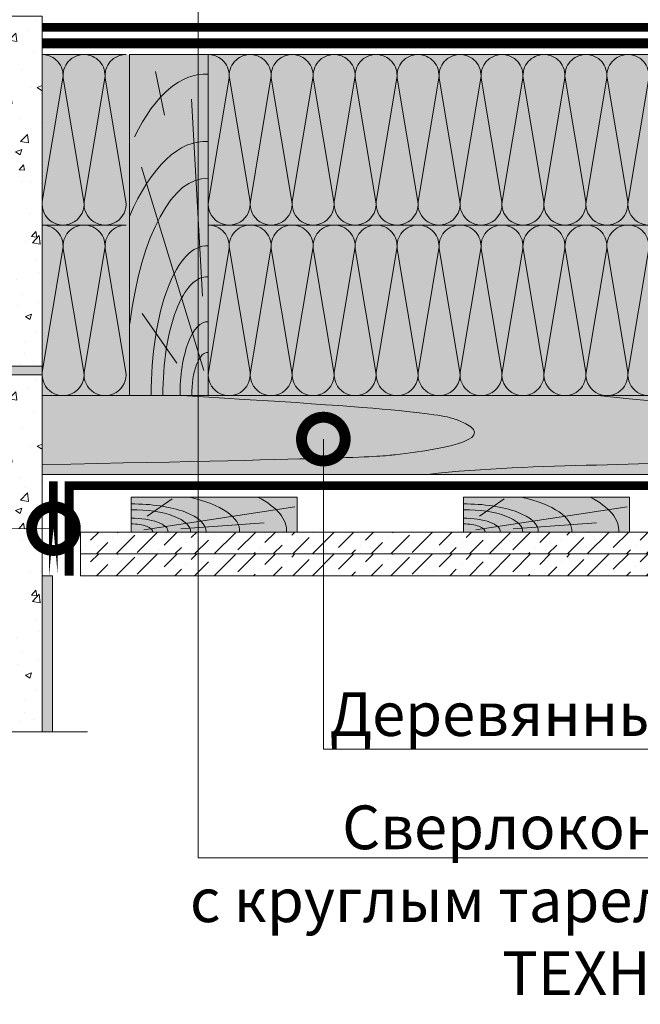
# Model space of a CAD drawing. Units: millimetres. Extents: x 259701 to 349231, y -19226 to 3115.
# Drawn here: x 309476 to 309831, y -2299 to -1736 of the extents above; entities that cross this region are included whole.
import ezdxf
from ezdxf import colors
from ezdxf.entities.mleader import LeaderData, LeaderLine
from ezdxf.math import Vec2, Vec3

# ---------------------------------------------------------------- set-up
doc = ezdxf.new("R2010")
doc.units = ezdxf.units.MM
doc.linetypes.add('пунктирнаяX2', pattern=[12.7, 0, -12.7])
doc.layers.get('0').update_dxf_attribs({"lineweight": 30})
for name, color, linetype, lineweight in [('FP-XX-МАРКИ ПОМЕЩЕНИЙ', 250, 'Continuous', 25), ('TN-БЛОКИ', 251, 'Continuous', 9), ('TN-ГЕРМЕТИК', 20, 'Continuous', 30), ('TN-ГИДРОИЗОЛЯЦИЯ ПВХ', 5, 'Continuous', 15), ('TN-ДЕРЕВО', 54, 'Continuous', 30), ('TN-КОНТРБРУС', 30, 'Continuous', 30), ('Ветровлагозащита', 192, 'Continuous', 25), ('Пароизоляция', 82, 'Continuous', 25), ('Штрих ГКЛ', 252, 'Continuous', 15)]:
    doc.layers.add(name, color=color, linetype=linetype, lineweight=lineweight)
doc.layers.add('TN-АННОТАЦИИ', color=7, linetype='Continuous', lineweight=20, true_color=0x000000)
doc.layers.add('TN-АННОТАЦИИ @ 10', color=7, linetype='Continuous', lineweight=20, true_color=0x000000)
doc.styles.add('TN-Текст', font='isocpeur.ttf')

# ---------------------------------------------------------------- blocks, each defined once
blk = doc.blocks.new('*U209')
at = {"lineweight": 0}
blk.add_wipeout([(-114.4334486856548, 690.9548875494493), (-114.43344868565649, -9.094947017729282e-13), (1667.4236659641351, 5.4569682106375694e-12), (1742.4236659637277, -206.06080645815655), (1892.423665963709, 206.06080645816837), (1967.4236659641347, 5.4569682106375694e-12), (3713.9417318541637, 1.1823431123048067e-11), (3713.941731854745, 690.954887549613), (1967.4236659637288, 690.9548875507226), (1892.4236659637095, 897.0156940077677), (1742.4236659637281, 484.8940810914428), (1667.4236659637284, 690.9548875507226)], dxfattribs=at).dxf.layer = 'FP-XX-МАРКИ ПОМЕЩЕНИЙ'
at = {"linetype": 'Continuous'}
blk.add_lwpolyline([(3834.847331927007, 1.321546680841255e-11), (1967.423665964134, 6.616964630056278e-12), (1967.423665963727, 1.125230133314804e-09), (1892.423665963708, 206.0608064581697), (1742.423665963727, -206.0608064581561), (1667.423665963727, 1.125566632935428e-09), (-200.0000000000002, 2.243330804154755e-13)], dxfattribs=at)
blk = doc.blocks.new('_DotSmall')
at = {"color": 0, "linetype": 'ByBlock', "const_width": 0.5}
blk.add_lwpolyline([(-0.0625, 0, 1), (0.0625, 0, 1)], format="xyb", close=True, dxfattribs=at)
blk = doc.blocks.new('A$C661a3d3a')
at = {"layer": 'TN-ДЕРЕВО', "lineweight": 0, "true_color": 0xfef2d2}
h = blk.add_hatch(color=7, dxfattribs=at)
h.dxf.hatch_style = 1
h.paths.add_polyline_path([(0.08377284498419613, 19.98982728548435), (95.0837728449842, 20.00056343341564), (95.0837728449842, 0.01073614793128286), (0.08377284498419613, 0)])
at = {"layer": 'TN-ДЕРЕВО', "color": 0, "lineweight": 0, "transparency": 33554559}
for p, q in [((9.35565287800273, 9.062640175536217), (23.47582531662192, 19.06493580398819)), ((7.276893926842604, 1.279597738168377), (93.75373577763094, 14.40784282900128)), ((28.51961937156739, 1.841299391940993), (76.20329892658629, 5.246690970634504))]:
    blk.add_line(p, q, dxfattribs=at)
at = {"layer": 'TN-ДЕРЕВО', "color": 0, "lineweight": 0}
blk.add_lwpolyline([(0.08377284498419613, 19.98982728548435), (95.0837728449842, 20.00056343341564), (95.0837728449842, 0.01073614793128286), (0.08377284498419613, 0)], close=True, dxfattribs=at)
at = {"layer": 'TN-ДЕРЕВО', "color": 0, "lineweight": 0, "transparency": 33554559, "extrusion": (0, 0, -1)}
for centre, major_axis, ratio, start_param, end_param in [((0.08377284498419613, 3.856257535517216e-10), (62.08301076128929, 0.6554227911712289), 0.3749999999812992, -1.004092063576795, 0.02814510059998165), ((0.08377284498419613, 3.856257535517216e-10), (88.91995117411832, 0.9387457514513335), 0.3749999999812449, -0.6147228007386891, 0.02814510059505475), ((0.08377284498419613, 3.856257535517216e-10), (42.84462421008928, 0.4523192873855496), 0.3749999999813026, 4.716347909882391, 6.311330407786856), ((0.08377284498419613, 3.856257535517216e-10), (33.97777874575502, 0.3587102221743975), 0.3749999999813002, 4.716347909882431, 6.311330407793384), ((0.08352777955587953, -2.587206836324185e-06), (21.13798610648756, 0.2231579571205838), 0.3749999999813485, -1.570788925221635, 0.02814477432260634)]:
    blk.add_ellipse(centre, major_axis=major_axis, ratio=ratio, start_param=start_param, end_param=end_param, dxfattribs=at)
at = {"layer": 'TN-ДЕРЕВО', "color": 0, "lineweight": 0, "transparency": 33554559, "extrusion": (0, 0, -0.9999999999999998)}
blk.add_ellipse((0.08377284498419613, 3.856257535517216e-10), major_axis=(12.37370920199712, 0.1306317287617138), ratio=0.3749999999814562, start_param=4.716347909882497, end_param=6.311330407846678, dxfattribs=at)
blk = doc.blocks.new('A$Cc9dd0b4e')
at = {"layer": 'TN-ДЕРЕВО', "lineweight": 0, "true_color": 0xfef2d2}
h = blk.add_hatch(color=7, dxfattribs=at)
h.dxf.hatch_style = 1
h.paths.add_polyline_path([(0, 0.07574278246352151), (0, 195.0757427824637), (45, 195.0757427824637), (45, 0.07574278246352151)])
at = {"layer": 'TN-ДЕРЕВО', "color": 0, "lineweight": 0, "transparency": 33554559}
for p, q in [((20.09658787056105, 160.3934649025614), (14.77965281862998, 185.297861143481)), ((41.64678020926658, 56.96780656611736), (35.53903583576903, 169.5082039164549)), ((42.52415139821824, 14.47656285558401), (6.843932875955943, 130.7103836714232)), ((26.98240172571968, 18.72414693993392), (7.141672419500537, 47.07985554928814))]:
    blk.add_line(p, q, dxfattribs=at)
at = {"layer": 'TN-ДЕРЕВО', "color": 0, "lineweight": 0}
blk.add_lwpolyline([(0, 0.07574278246352151), (0, 195.0757427824637), (45, 195.0757427824637), (45, 0.07574278246352151)], close=True, dxfattribs=at)
at = {"layer": 'TN-ДЕРЕВО', "color": 0, "lineweight": 0, "transparency": 33554559, "extrusion": (0, 0, -1)}
for centre, major_axis, ratio, start_param, end_param in [((43.97050579788629, 10.66397558510266), (-0.8256598097338989, 173.2293287911606), 0.3849978675363185, -0.6537111206132256, 0.02814510059505475), ((44.2812175580184, 0.07574278246806898), (-0.5918365142209835, 124.1715303377816), 0.3749999999812991, -1.230144490584719, 0.02814510059998165), ((44.50395505543565, 0.07574278246806898), (-0.4084372316088032, 85.69305015457127), 0.3749999999813026, 4.716347909882391, 6.311330407786856), ((44.60661329881987, 0.09529451793127919), (-0.3239097119721361, 67.95857244361731), 0.3749999999813002, 4.716347909882431, 6.311330407793384)]:
    blk.add_ellipse(centre, major_axis=major_axis, ratio=ratio, start_param=start_param, end_param=end_param, dxfattribs=at)
at = {"layer": 'TN-ДЕРЕВО', "color": 0, "lineweight": 0, "transparency": 33554559, "extrusion": (0, 0, -0.9999999999999999)}
for centre, major_axis, ratio, start_param, end_param in [((43.97050579788629, -32.44406503250161), (-0.847672709530378, 177.8477924871472), 0.3749999999812449, -0.7071044159410427, 0.02814510059505475), ((44.75527455983683, 0.07525262984722758), (-0.2015081398432971, 42.27784785105703), 0.3749999999813485, -1.570788925221635, 0.02814477432260634), ((44.85674011544324, 0.07574278246806898), (-0.1179584049263086, 24.74851636101237), 0.3749999999814562, 4.716347909882497, 6.311330407846678)]:
    blk.add_ellipse(centre, major_axis=major_axis, ratio=ratio, start_param=start_param, end_param=end_param, dxfattribs=at)
blk = doc.blocks.new('*U101')
at = {"color": 0, "lineweight": 0, "ltscale": 100}
for p, q in [((-2.888032616127498e-11, 97.49906573335008), (23.99999999999313, 97.49906573335008)), ((3.980721077867957e-15, 0), (-2.888032616127498e-11, 97.49906573335008)), ((23.99999999986329, 97.49906573335008), (47.9999999998853, 97.49906573335008)), ((47.99999999975546, 97.49906573335008), (71.99999999977747, 97.49906573335008)), ((71.99999999964764, 97.49906573335008), (95.99999999966965, 97.49906573335008)), ((95.99999999953981, 97.49906573335006), (119.9999999995618, 97.49906573335006)), ((119.999999999432, 97.49906573335006), (143.999999999454, 97.49906573335006)), ((143.9999999993242, 97.49906573335006), (167.9999999993462, 97.49906573335006)), ((167.9999999992163, 97.49906573335006), (191.9999999992383, 97.49906573335006)), ((191.9999999991085, 97.49906573335006), (215.9999999991305, 97.49906573335006)), ((215.9999999990007, 97.49906573335006), (239.9999999990227, 97.49906573335006)), ((239.9999999988928, 97.49906573335006), (263.9999999989149, 97.49906573335006)), ((263.999999998785, 97.49906573335006), (287.999999998807, 97.49906573335006)), ((287.9999999986772, 97.49906573335005), (311.9999999986992, 97.49906573335005)), ((311.9999999985694, 97.49906573335005), (335.9999999985914, 97.49906573335005)), ((335.9999999984615, 97.49906573335005), (359.9999999984835, 97.49906573335005)), ((359.9999999983537, 97.49906573335005), (383.9999999983757, 97.49906573335005)), ((383.9999999982459, 97.49906573335005), (407.9999999982679, 97.49906573335005)), ((407.999999998138, 97.49906573335005), (431.99999999816, 97.49906573335005)), ((431.9999999980302, 97.49906573335005), (455.9999999980522, 97.49906573335005)), ((455.9999999979224, 97.49906573335005), (479.9999999979444, 97.49906573335005)), ((479.9999999978145, 97.49906573335004), (503.9999999978365, 97.49906573335004)), ((503.9999999977067, 97.49906573335004), (527.9999999977288, 97.49906573335004)), ((527.9999999975989, 97.49906573335004), (551.999999997621, 97.49906573335004)), ((-2.200937790647481e-11, 0), (24, 0)), ((23.99999999987016, -1.776356839401879e-15), (47.99999999989218, -1.776356839401879e-15)), ((47.99999999976233, -3.552713678803758e-15), (71.99999999978435, -3.552713678803758e-15)), ((71.9999999996545, -5.329070518205638e-15), (95.99999999967652, -5.329070518205638e-15)), ((95.99999999954667, -7.105427357607516e-15), (119.9999999995687, -7.105427357607516e-15)), ((119.9999999994388, -8.881784197009397e-15), (143.9999999994609, -8.881784197009397e-15)), ((143.999999999331, -1.065814103641128e-14), (167.999999999353, -1.065814103641128e-14)), ((167.9999999992232, -1.243449787581316e-14), (191.9999999992452, -1.243449787581316e-14)), ((191.9999999991154, -1.421085471521503e-14), (215.9999999991374, -1.421085471521503e-14)), ((215.9999999990075, -1.598721155461691e-14), (239.9999999990295, -1.598721155461691e-14)), ((239.9999999988997, -1.776356839401879e-14), (263.9999999989217, -1.776356839401879e-14)), ((263.9999999987919, -1.953992523342067e-14), (287.9999999988139, -1.953992523342067e-14)), ((287.9999999986841, -2.131628207282255e-14), (311.9999999987061, -2.131628207282255e-14)), ((311.9999999985762, -2.309263891222443e-14), (335.9999999985982, -2.309263891222443e-14)), ((335.9999999984684, -2.486899575162631e-14), (359.9999999984904, -2.486899575162631e-14)), ((359.9999999983606, -2.664535259102819e-14), (383.9999999983826, -2.664535259102819e-14)), ((383.9999999982527, -2.842170943043007e-14), (407.9999999982747, -2.842170943043007e-14)), ((407.9999999981449, -3.019806626983195e-14), (431.9999999981669, -3.019806626983195e-14)), ((431.9999999980371, -3.197442310923383e-14), (455.9999999980591, -3.197442310923383e-14)), ((455.9999999979293, -3.375077994863571e-14), (479.9999999979512, -3.375077994863571e-14)), ((479.9999999978214, -3.552713678803759e-14), (503.9999999978434, -3.552713678803759e-14)), ((503.9999999977136, -3.730349362743946e-14), (527.9999999977356, -3.730349362743946e-14)), ((527.9999999976058, -3.907985046684134e-14), (551.9999999976278, -3.907985046684134e-14))]:
    blk.add_line(p, q, dxfattribs=at)
at = {"color": 0, "lineweight": 0, "ltscale": 100, "transparency": 33554559}
for points in [[(-2.200937790647481e-11, 0, 0.4517184411417457), (11.9043687521144, 13.51195390599478), (0.09563124789115161, 83.98711182730955, -1.135041612653805), (23.9043687521144, 83.98711182734593), (12.09563124789115, 13.51195390603844, 0.4517184411390402), (23.99999999987016, -1.77635683940025e-15, 0.4517184411390404)], [(23.99999999987016, -1.776356839401879e-15, 0.4517184411417457), (35.90436875200657, 13.51195390599478), (24.09563124778332, 83.98711182730955, -1.135041612653805), (47.90436875200657, 83.98711182734593), (36.09563124778332, 13.51195390603843, 0.4517184411390402), (47.99999999976234, -3.552713678802129e-15, 0.4517184411390404)], [(47.99999999976233, -3.552713678803758e-15, 0.4517184411417457), (59.90436875189874, 13.51195390599478), (48.09563124767549, 83.98711182730955, -1.135041612653805), (71.90436875189874, 83.98711182734593), (60.0956312476755, 13.51195390603843, 0.4517184411390402), (71.9999999996545, -5.329070518204009e-15, 0.4517184411390404)], [(71.9999999996545, -5.329070518205638e-15, 0.4517184411417457), (83.90436875179091, 13.51195390599478), (72.09563124756767, 83.98711182730955, -1.135041612653805), (95.90436875179091, 83.98711182734593), (84.09563124756767, 13.51195390603843, 0.4517184411390402), (95.99999999954667, -7.10542735760589e-15, 0.4517184411390404)], [(95.99999999954667, -7.105427357607516e-15, 0.4517184411417457), (107.9043687516831, 13.51195390599478), (96.09563124745983, 83.98711182730953, -1.135041612653805), (119.9043687516831, 83.98711182734591), (108.0956312474598, 13.51195390603843, 0.4517184411390402), (119.9999999994388, -8.881784197007767e-15, 0.4517184411390404)], [(119.9999999994388, -8.881784197009397e-15, 0.4517184411417457), (131.9043687515752, 13.51195390599477), (120.095631247352, 83.98711182730953, -1.135041612653805), (143.9043687515752, 83.98711182734591), (132.095631247352, 13.51195390603843, 0.4517184411390402), (143.999999999331, -1.065814103640965e-14, 0.4517184411390404)], [(143.999999999331, -1.065814103641128e-14, 0.4517184411417457), (155.9043687514674, 13.51195390599477), (144.0956312472442, 83.98711182730953, -1.135041612653805), (167.9043687514674, 83.98711182734591), (156.0956312472442, 13.51195390603842, 0.4517184411390402), (167.9999999992232, -1.243449787581153e-14, 0.4517184411390404)], [(167.9999999992232, -1.243449787581316e-14, 0.4517184411417457), (179.9043687513596, 13.51195390599477), (168.0956312471364, 83.98711182730953, -1.135041612653805), (191.9043687513596, 83.98711182734591), (180.0956312471364, 13.51195390603842, 0.4517184411390402), (191.9999999991154, -1.421085471521341e-14, 0.4517184411390404)], [(191.9999999991154, -1.421085471521503e-14, 0.4517184411417457), (203.9043687512518, 13.51195390599477), (192.0956312470285, 83.98711182730953, -1.135041612653805), (215.9043687512518, 83.98711182734591), (204.0956312470285, 13.51195390603842, 0.4517184411390402), (215.9999999990075, -1.598721155461528e-14, 0.4517184411390404)], [(215.9999999990075, -1.598721155461691e-14, 0.4517184411417457), (227.9043687511439, 13.51195390599477), (216.0956312469207, 83.98711182730953, -1.135041612653805), (239.9043687511439, 83.98711182734591), (228.0956312469207, 13.51195390603842, 0.4517184411390402), (239.9999999988997, -1.776356839401716e-14, 0.4517184411390404)], [(239.9999999988997, -1.776356839401879e-14, 0.4517184411417457), (251.9043687510361, 13.51195390599477), (240.0956312468129, 83.98711182730953, -1.135041612653805), (263.9043687510361, 83.98711182734591), (252.0956312468129, 13.51195390603842, 0.4517184411390402), (263.9999999987918, -1.953992523341904e-14, 0.4517184411390404)], [(263.9999999987919, -1.953992523342067e-14, 0.4517184411417457), (275.9043687509283, 13.51195390599476), (264.0956312467051, 83.98711182730953, -1.135041612653805), (287.9043687509283, 83.98711182734591), (276.0956312467051, 13.51195390603842, 0.4517184411390402), (287.9999999986841, -2.131628207282092e-14, 0.4517184411390404)], [(287.9999999986841, -2.131628207282255e-14, 0.4517184411417457), (299.9043687508205, 13.51195390599476), (288.0956312465972, 83.98711182730952, -1.135041612653805), (311.9043687508205, 83.9871118273459), (300.0956312465972, 13.51195390603841, 0.4517184411390402), (311.9999999985762, -2.30926389122228e-14, 0.4517184411390404)], [(311.9999999985762, -2.309263891222443e-14, 0.4517184411417457), (323.9043687507126, 13.51195390599476), (312.0956312464894, 83.98711182730952, -1.135041612653805), (335.9043687507126, 83.9871118273459), (324.0956312464894, 13.51195390603841, 0.4517184411390402), (335.9999999984684, -2.486899575162468e-14, 0.4517184411390404)], [(335.9999999984684, -2.486899575162631e-14, 0.4517184411417457), (347.9043687506048, 13.51195390599476), (336.0956312463816, 83.98711182730952, -1.135041612653805), (359.9043687506048, 83.9871118273459), (348.0956312463816, 13.51195390603841, 0.4517184411390402), (359.9999999983606, -2.664535259102656e-14, 0.4517184411390404)], [(359.9999999983606, -2.664535259102819e-14, 0.4517184411417457), (371.904368750497, 13.51195390599476), (360.0956312462737, 83.98711182730952, -1.135041612653805), (383.904368750497, 83.9871118273459), (372.0956312462737, 13.51195390603841, 0.4517184411390402), (383.9999999982527, -2.842170943042844e-14, 0.4517184411390404)], [(383.9999999982527, -2.842170943043007e-14, 0.4517184411417457), (395.9043687503892, 13.51195390599475), (384.0956312461659, 83.98711182730952, -1.135041612653805), (407.9043687503892, 83.9871118273459), (396.0956312461659, 13.51195390603841, 0.4517184411390402), (407.9999999981449, -3.019806626983032e-14, 0.4517184411390404)], [(407.9999999981449, -3.019806626983195e-14, 0.4517184411417457), (419.9043687502813, 13.51195390599475), (408.0956312460581, 83.98711182730952, -1.135041612653805), (431.9043687502813, 83.9871118273459), (420.0956312460581, 13.51195390603841, 0.4517184411390402), (431.9999999980371, -3.19744231092322e-14, 0.4517184411390404)], [(431.9999999980371, -3.197442310923383e-14, 0.4517184411417457), (443.9043687501735, 13.51195390599475), (432.0956312459502, 83.98711182730952, -1.135041612653805), (455.9043687501735, 83.9871118273459), (444.0956312459502, 13.5119539060384, 0.4517184411390402), (455.9999999979293, -3.375077994863408e-14, 0.4517184411390404)], [(455.9999999979293, -3.375077994863571e-14, 0.4517184411417457), (467.9043687500657, 13.51195390599475), (456.0956312458424, 83.98711182730952, -1.135041612653805), (479.9043687500657, 83.9871118273459), (468.0956312458424, 13.5119539060384, 0.4517184411390402), (479.9999999978214, -3.552713678803596e-14, 0.4517184411390404)], [(479.9999999978214, -3.552713678803759e-14, 0.4517184411417457), (491.9043687499578, 13.51195390599475), (480.0956312457346, 83.9871118273095, -1.135041612653805), (503.9043687499578, 83.98711182734588), (492.0956312457346, 13.5119539060384, 0.4517184411390402), (503.9999999977136, -3.730349362743784e-14, 0.4517184411390404)], [(503.9999999977136, -3.730349362743946e-14, 0.4517184411417457), (515.9043687498499, 13.51195390599475), (504.0956312456267, 83.9871118273095, -1.135041612653805), (527.9043687498499, 83.98711182734588), (516.0956312456267, 13.5119539060384, 0.4517184411390402), (527.9999999976058, -3.907985046683972e-14, 0.4517184411390404)], [(527.9999999976058, -3.907985046684134e-14, 0.4517184411417457), (539.9043687497422, 13.51195390599474), (528.0956312455189, 83.9871118273095, -1.135041612653805), (551.9043687497422, 83.98711182734588), (540.0956312455189, 13.5119539060384, 0.4517184411390402), (551.999999997498, -4.085620730624159e-14, 0.4517184411390404)]]:
    blk.add_lwpolyline(points, format="xyb", dxfattribs=at)
blk = doc.blocks.new('*U104')
at = {"color": 0, "lineweight": 0, "ltscale": 100}
for p, q in [((-2.888032616127498e-11, 97.49906573335008), (23.99999999999313, 97.49906573335008)), ((3.980721077867957e-15, 0), (-2.888032616127498e-11, 97.49906573335008)), ((23.99999999986329, 97.49906573335008), (47.9999999998853, 97.49906573335008)), ((-2.200937790647481e-11, 0), (24, 0)), ((23.99999999987016, -1.776356839401879e-15), (47.99999999989218, -1.776356839401879e-15))]:
    blk.add_line(p, q, dxfattribs=at)
at = {"color": 0, "lineweight": 0, "ltscale": 100, "transparency": 33554559}
for points in [[(-2.200937790647481e-11, 0, 0.4517184411417457), (11.9043687521144, 13.51195390599478), (0.09563124789115161, 83.98711182730955, -1.135041612653805), (23.9043687521144, 83.98711182734593), (12.09563124789115, 13.51195390603844, 0.4517184411390402), (23.99999999987016, -1.77635683940025e-15, 0.4517184411390404)], [(23.99999999987016, -1.776356839401879e-15, 0.4517184411417457), (35.90436875200657, 13.51195390599478), (24.09563124778332, 83.98711182730955, -1.135041612653805), (47.90436875200657, 83.98711182734593), (36.09563124778332, 13.51195390603843, 0.4517184411390402), (47.99999999976234, -3.55271367880213e-15, 0.4517184411390404)]]:
    blk.add_lwpolyline(points, format="xyb", dxfattribs=at)

msp = doc.modelspace()

# ---------------------------------------------------------------- hatches: boundary and pattern name
at = {"lineweight": 9, "true_color": 0x636466}
h = msp.add_hatch(dxfattribs=at)
h.set_pattern_fill('AR-CONC', color=251, scale=0.2)
h.set_pattern_definition([(49.99999999999999, (303951.2248165912, -3744.849978780334), (36.4369337992008, -3.187817107780617), [3.81, -41.91]), (355, (303951.2248165912, -3744.849978780334), (-7.048684284993868, 38.21136904780703), [3.048, -33.528116834]), (100.4514447, (303954.2612179912, -3745.115629480333), (29.38824941807066, 35.02355038243902), [3.23800176, -35.61804891999999]), (46.18420000000002, (303951.2248165912, -3734.689978780334), (54.21580817842599, -8.40846558654543), [5.71499999999999, -62.86499999999992]), (96.63555760999992, (303955.7427965912, -3735.390678780335), (47.48082681030061, 49.48522491954431), [4.857004628, -53.427121632]), (351.1841511700001, (303951.2248165912, -3734.689978780334), (47.48082681299541, 49.48522491710654), [4.571993414, -50.291946384]), (21, (303956.3048165912, -3737.229978780335), (30.3228782538265, -20.45303963741752), [3.81, -41.91]), (326.0000000000001, (303956.3048165912, -3737.229978780335), (12.36040566952942, 36.83759322446385), [3.048, -33.528]), (71.45144499999999, (303958.8317231112, -3738.934398760335), (42.68328385574323, 16.38455377718105), [3.23800176, -35.61798752]), (37.50000000000001, (303951.2248165912, -3744.849978780334), (0.6177206501183634, 16.91100777463062), [0, -33.1216, 0, -34.036, 0, -33.655]), (7.499999999999999, (303951.2248165912, -3744.849978780334), (13.36393250206115, 20.0361149636239), [0, -19.4056, 0, -32.3596, 0, -12.827]), (327.5, (303939.8964165912, -3744.849978780334), (27.11811903337428, -1.145748798534689), [0, -12.7, 0, -39.624, 0, -52.578]), (317.5, (303934.8164165912, -3744.849978780334), (29.62583627720361, 5.085298206666606), [0, -16.51, 0, -26.3144, 0, -37.338])])
h.paths.add_polyline_path([(309288.8249421314, -1734.360275335351), (309488.8249421312, -1734.360275335415), (309488.8249421312, -1934.360275335418), (309288.8249421314, -1934.360275335353)])
at = {"lineweight": 9, "transparency": 33554559}
h = msp.add_hatch(color=45, dxfattribs=at)
h.dxf.hatch_style = 1
h.paths.add_polyline_path([(309488.8249421311, -1853.714092602512), (309488.8249421311, -1756.215026869162), (309538.8249421312, -1756.215026869163), (309538.8249421312, -1853.714092602512)])
h = msp.add_hatch(color=45, dxfattribs=at)
h.dxf.hatch_style = 1
h.paths.add_polyline_path([(309583.8249421311, -1853.714092602512), (309583.8249421311, -1756.215026869162), (310138.7613862563, -1756.215026869163), (310138.7613862563, -1853.714092602512)])
h = msp.add_hatch(color=45, dxfattribs=at)
h.dxf.hatch_style = 1
h.paths.add_polyline_path([(309488.8249421311, -1951.213158335862), (309488.8249421311, -1853.714092602512), (309538.8249421312, -1853.714092602513), (309538.8249421312, -1951.213158335862)])
h = msp.add_hatch(color=45, dxfattribs=at)
h.dxf.hatch_style = 1
h.paths.add_polyline_path([(309583.8249421311, -1951.214092602512), (309583.8249421311, -1853.715026869162), (310138.7613862563, -1853.715026869163), (310138.7613862563, -1951.214092602512)])
at = {"lineweight": 9, "true_color": 0x636466}
h = msp.add_hatch(dxfattribs=at)
h.set_pattern_fill('AR-CONC', color=251, scale=0.2)
h.set_pattern_definition([(49.99999999999999, (303951.2248165911, -3949.849978780272), (36.4369337992008, -3.187817107780617), [3.81, -41.91]), (355, (303951.2248165911, -3949.849978780272), (-7.048684284993868, 38.21136904780703), [3.048, -33.528116834]), (100.4514447, (303954.2612179911, -3950.115629480271), (29.38824941807066, 35.02355038243902), [3.23800176, -35.61804891999999]), (46.18420000000002, (303951.2248165911, -3939.689978780272), (54.21580817842599, -8.40846558654543), [5.71499999999999, -62.86499999999992]), (96.63555760999992, (303955.7427965911, -3940.390678780273), (47.48082681030061, 49.48522491954431), [4.857004628, -53.427121632]), (351.1841511700001, (303951.2248165911, -3939.689978780272), (47.48082681299541, 49.48522491710654), [4.571993414, -50.291946384]), (21, (303956.3048165911, -3942.229978780273), (30.3228782538265, -20.45303963741752), [3.81, -41.91]), (326.0000000000001, (303956.3048165911, -3942.229978780273), (12.36040566952942, 36.83759322446385), [3.048, -33.528]), (71.45144499999999, (303958.8317231112, -3943.934398760273), (42.68328385574323, 16.38455377718105), [3.23800176, -35.61798752]), (37.50000000000001, (303951.2248165911, -3949.849978780272), (0.6177206501183634, 16.91100777463062), [0, -33.1216, 0, -34.036, 0, -33.655]), (7.499999999999999, (303951.2248165911, -3949.849978780272), (13.36393250206115, 20.0361149636239), [0, -19.4056, 0, -32.3596, 0, -12.827]), (327.5, (303939.8964165911, -3949.849978780272), (27.11811903337428, -1.145748798534689), [0, -12.7, 0, -39.624, 0, -52.578]), (317.5, (303934.8164165911, -3949.849978780272), (29.62583627720361, 5.085298206666606), [0, -16.51, 0, -26.3144, 0, -37.338])])
h.paths.add_polyline_path([(309288.8249421312, -1939.360275335289), (309488.8249421312, -1939.360275335353), (309488.8249421312, -2164.00497287994), (309288.8249421312, -2164.004972879875)])
at = {"layer": 'TN-БЛОКИ', "lineweight": 0, "true_color": 0x636466}
h = msp.add_hatch(color=251, dxfattribs=at)
h.dxf.hatch_style = 1
h.paths.add_polyline_path([(309288.8249421314, -1939.360275335255), (309488.8249421312, -1939.360275335321), (309488.8249421312, -1934.360275335321), (309288.8249421314, -1934.360275335255)])
h = msp.add_hatch(color=251, dxfattribs=at)
h.dxf.hatch_style = 1
h.paths.add_polyline_path([(309494.8249421312, -2152.398892234092), (309494.8249421312, -2054.209258562778), (309488.8249421312, -2054.209258562778), (309488.8249421312, -2152.398892234092)])
at = {"layer": 'TN-ДЕРЕВО', "lineweight": 0, "true_color": 0xfeeab9}
h = msp.add_hatch(color=254, dxfattribs=at)
h.dxf.hatch_style = 1
edge = h.paths.add_edge_path()
edge.add_line((309488.8249421312, -1951.214092602519), (309488.8249421312, -1996.215961135815))
edge.add_line((309488.8249421312, -1996.215961135815), (310012.3612246175, -1996.215026869164))
edge.add_arc((310040.6385419568, -1986.195379964292), 30.00000000006201, 135.0000000001762, 199.5110244911835, ccw=False)
edge.add_line((310019.4253385211, -1964.982176528717), (310028.8461145949, -1955.561400454922))
edge.add_arc((310013.6541016268, -1937.853208487625), 23.33189492463694, 310.626582250149, 325.0651501531751)
edge.add_line((310032.7816758704, -1951.214092602399), (309488.8249421312, -1951.214092602519))
at = {"layer": 'Штрих ГКЛ', "ltscale": 100, "transparency": 33554636}
h = msp.add_hatch(dxfattribs=at)
h.set_pattern_fill('ANSI36', color=256, scale=2.5, angle=359.9999999999995, style=0)
h.set_pattern_definition([(44.99999999999952, (43685.57046390872, -4485.137516267087), (4.209495056751308, 15.43481520808757), [19.84375, -3.96875, 0, -3.96875])])
h.paths.add_polyline_path([(309510.8249421312, -2029.209258562782), (310549.4884969703, -2029.209258562781), (310549.4884969703, -2041.709258562779), (309510.8249421312, -2041.70925856278)])
h = msp.add_hatch(dxfattribs=at)
h.set_pattern_fill('ANSI36', color=256, scale=2.5, angle=359.9999999999995, style=0)
h.set_pattern_definition([(44.99999999999952, (43685.57046390872, -4497.637516267085), (4.209495056751308, 15.43481520808757), [19.84375, -3.96875, 0, -3.96875])])
h.paths.add_polyline_path([(309510.8249421312, -2041.70925856278), (310549.4884969703, -2041.709258562779), (310549.4884969703, -2054.209258562777), (309510.8249421312, -2054.209258562778)])

# ---------------------------------------------------------------- linework, layer by layer
at = {"layer": 'TN-БЛОКИ'}
for points in [[(309288.8249421312, -1734.360275335383), (309488.8249421312, -1734.360275335383), (309488.8249421312, -1934.360275335386), (309288.8249421312, -1934.360275335387)], [(309288.8249421312, -1939.360275335322), (309488.8249421312, -1939.360275335321), (309488.8249421312, -2164.004972879908), (309288.8249421312, -2164.004972879909)]]:
    msp.add_lwpolyline(points, close=True, dxfattribs=at)
at = {"layer": 'TN-БЛОКИ', "lineweight": 0}
for points in [[(309288.8249421314, -1939.360275335255), (309488.8249421312, -1939.360275335321), (309488.8249421312, -1934.360275335321), (309288.8249421314, -1934.360275335255)], [(309494.8249421312, -2152.398892234092), (309494.8249421312, -2054.209258562778), (309488.8249421312, -2054.209258562778), (309488.8249421312, -2152.398892234092)]]:
    msp.add_lwpolyline(points, close=True, dxfattribs=at)
at = {"layer": 'TN-ГЕРМЕТИК', "ltscale": 5, "const_width": 5}
msp.add_lwpolyline([(309495.3249421312, -2054.209258562778), (309495.3249421312, -2000.21406320331), (309495.3249421312, -2054.209258562778)], dxfattribs=at)
at = {"layer": 'TN-ДЕРЕВО', "color": 0, "lineweight": 0}
msp.add_lwpolyline([(309488.8249421312, -1996.215961135815), (310012.3612246175, -1996.215026869164, -0.2891600363883339), (310019.4253385211, -1964.982176528717), (310028.8461145948, -1955.561400454925, 0.06308361929439396), (310032.7816758703, -1951.214092602513), (309488.8249421312, -1951.214092602519)], format="xyb", close=True, dxfattribs=at)
for points in [[(309510.8249421312, -2029.209258562782), (310549.4884969703, -2029.209258562781), (310549.4884969703, -2041.709258562779), (309510.8249421312, -2041.70925856278)], [(309510.8249421312, -2041.70925856278), (310549.4884969703, -2041.709258562779), (310549.4884969703, -2054.209258562777), (309510.8249421312, -2054.209258562778)]]:
    msp.add_lwpolyline(points, close=True, dxfattribs=at)
at = {"layer": 'TN-ДЕРЕВО', "color": 250, "lineweight": 0, "transparency": 33554559}
for points, knots in [([(309488.8249421312, -1990.650728090869), (309669.5170172562, -1987.082763574668), (309711.311740053, -1983.596019383255), (309760.7005158961, -1973.493565159303), (309707.5721495448, -1959.167099204377), (309568.4922655901, -1951.214092602518)], [534.5228109156321, 534.5228109156321, 534.5228109156321, 534.5228109156321, 570.9799697471991, 677.1372275009568, 709.1017494728503, 709.1017494728503, 709.1017494728503, 709.1017494728503]), ([(309709.2421111141, -1996.218370193933), (309773.6543859172, -1989.061848168681), (309871.2066704191, -1994.463865210533), (309973.5631796444, -1973.526882438221), (309908.6597120441, -1961.168136539604), (309806.3494632067, -1951.214092602513)], [357.9611850994958, 357.9611850994958, 357.9611850994958, 357.9611850994958, 570.9799697471991, 677.1372275009568, 719.7699246347786, 719.7699246347786, 719.7699246347786, 719.7699246347786])]:
    msp.add_open_spline(points, degree=3, knots=knots, dxfattribs=at)
at = {"layer": 'TN-КОНТРБРУС', "linetype": 'пунктирнаяX2', "transparency": 33554534}
msp.add_line((309488.8249421312, -1740.724431730141), (310549.4884969704, -1740.724431730145), dxfattribs=at)
at = {"layer": 'TN-КОНТРБРУС', "ltscale": 10, "transparency": 33554534, "const_width": 5}
msp.add_lwpolyline([(309488.8249421312, -1740.724431730141), (310549.4884969704, -1740.72443173014)], dxfattribs=at)
at = {"layer": 'Ветровлагозащита', "linetype": 'Continuous'}
for p, q in [((309488.8249421312, -1747.219729299651), (310549.4884969703, -1747.219729299656)), ((309488.8249421312, -1747.219729299651), (310549.4884969704, -1747.219729299656)), ((309488.8249421312, -1752.219729299651), (310549.4884969704, -1752.219729299656)), ((309488.8249421312, -1752.219729299651), (310549.4884969704, -1752.219729299656))]:
    msp.add_line(p, q, dxfattribs=at)
at = {"layer": 'Ветровлагозащита', "linetype": 'пунктирнаяX2'}
msp.add_line((309488.8249421312, -1749.719729299651), (310549.4884969704, -1749.719729299656), dxfattribs=at)
msp.add_line((309488.8249421312, -1749.719729299651), (310549.4884969704, -1749.719729299656), dxfattribs=at)
at = {"layer": 'Ветровлагозащита', "ltscale": 10, "const_width": 5}
msp.add_lwpolyline([(309488.8249421312, -1749.719729299651), (310549.4884969704, -1749.71972929965)], dxfattribs=at)
at = {"layer": 'Пароизоляция', "ltscale": 5, "const_width": 5}
msp.add_lwpolyline([(309504.3249421312, -2054.209258562778), (309504.3249421312, -2002.71406320331), (310564.9884969703, -2002.714063203316)], dxfattribs=at)

# ---------------------------------------------------------------- block references
at = {"xscale": -1, "rotation": 180}
for name, p in [('*U104', (309488.8249421312, -1756.215026869162)), ('*U101', (309583.8249421312, -1756.215026869162)), ('*U104', (309488.8249421312, -1853.714092602512)), ('*U101', (309583.8249421312, -1853.715026869162))]:
    msp.add_blockref(name, p, dxfattribs=at)
at = {"layer": 'TN-ГИДРОИЗОЛЯЦИЯ ПВХ', "color": 0}
for p in [(309539.6554795729, -2029.202937774978), (309729.6554795729, -2029.202937774978)]:
    msp.add_blockref('A$C661a3d3a', p, dxfattribs=at)
at = {"layer": 'TN-ДЕРЕВО', "color": 0}
msp.add_blockref('A$Cc9dd0b4e', (309538.8249421312, -1951.290769651625), dxfattribs=at)

# ---------------------------------------------------------------- leaders
at = {"layer": 'TN-АННОТАЦИИ @ 10'}
ml = msp.add_multileader_mtext('Standard', dxfattribs=at)
ml.set_content('\\A1;{\\C0;Сверлоконечный саморез\\Pс круглым тарельчатым держателем \\PТЕХНОНИКОЛЬ}', color=256, style='TN-Текст')
ml.set_leader_properties(color=256, linetype='ByLayer', lineweight=-1)
ml.set_arrow_properties(name='DOTSMALL')
ml.build(insert=Vec2(0, 0))
ml.multileader.update_dxf_attribs({"text_left_attachment_type": 6, "text_right_attachment_type": 6, "dogleg_length": 100, "arrow_head_size": 50, "scale": 10})
ctx = ml.context
ctx.base_point, ctx.scale, ctx.char_height, ctx.arrow_head_size, ctx.landing_gap_size, ctx.plane_origin = Vec3(309586.2294479863, -2215.50951187966), 10, 25, 50, 0, Vec3(307517.0068995652, -1332.249217989189)
ctx.left_attachment, ctx.right_attachment, ctx.text_align_type = 6, 6, 1
notes = []
notes.append((ctx, [(1, (1, 1, 0), (309578.0501288919, -2215.50951187966), (1, 0), 8.179319094457314, [(1, [(309578.0501288915, -1534.032034844545)], 0, [])])]))
ctx.mtext.insert, ctx.mtext.alignment, ctx.mtext.line_spacing_style, ctx.mtext.flow_direction = Vec3(309878.7294479863, -2185.50951187966), 2, 2, 5
ml = msp.add_multileader_mtext('Standard', dxfattribs=at)
ml.set_content('\\A1;Деревянный брусок 45х45 мм', color=256, style='TN-Текст')
ml.set_leader_properties(color=256, linetype='ByLayer', lineweight=-1)
ml.set_arrow_properties(name='DOTSMALL')
ml.build(insert=Vec2(0, 0))
ml.multileader.update_dxf_attribs({"text_left_attachment_type": 6, "text_right_attachment_type": 6, "dogleg_length": 100, "arrow_head_size": 50, "scale": 10})
ctx = ml.context
ctx.base_point, ctx.scale, ctx.char_height, ctx.arrow_head_size, ctx.landing_gap_size, ctx.plane_origin = Vec3(309670.896660973, -2153.277181346077), 10, 25, 50, 0, Vec3(307547.1382927888, -2357.636115268046)
ctx.left_attachment, ctx.right_attachment, ctx.text_align_type = 6, 6, 1
notes.append((ctx, [(1, (1, 1, 0), (309649.6688616179, -2153.277181346077), (1, 0), 21.22779935513796, [(1, [(309649.668861618, -1976.054698639535)], 0, [])])]))
ctx.mtext.insert, ctx.mtext.alignment, ctx.mtext.line_spacing_style, ctx.mtext.flow_direction = Vec3(309899.646660973, -2120.777181346077), 2, 2, 5
ml = msp.add_multileader_mtext('Standard', dxfattribs=at)
ml.set_content('\\A1;11', color=256, style='TN-Текст')
ml.set_leader_properties(color=256, linetype='ByLayer', lineweight=-1)
ml.set_arrow_properties(name='DOTSMALL')
ml.build(insert=Vec2(0, 0))
ml.multileader.update_dxf_attribs({"text_left_attachment_type": 6, "text_right_attachment_type": 6, "dogleg_length": 100, "arrow_head_size": 50, "scale": 10})
ctx = ml.context
ctx.base_point, ctx.scale, ctx.char_height, ctx.arrow_head_size, ctx.landing_gap_size, ctx.plane_origin = Vec3(309034.3954769495, -2028.109946845318), 10, 25, 50, 0, Vec3(310936.2172628556, -678.4721848797708)
ctx.left_attachment, ctx.right_attachment, ctx.text_align_type = 6, 6, 1
notes.append((ctx, [(1, (1, 1, 0), (309080.073951472, -2028.109946845318), (-1, 0), 25.67847452257236, [(0, [(309495.3249421313, -2027.211660883044)], 0, [])])]))
ctx.mtext.insert, ctx.mtext.width, ctx.mtext.alignment, ctx.mtext.line_spacing_style, ctx.mtext.flow_direction = Vec3(309044.3954769495, -1998.109946845318), 131.9415067612426, 2, 2, 5
for ctx, leaders in notes:
    for number, flags, end, landing, length, lines in leaders:
        leader = LeaderData()
        leader.index, (leader.has_last_leader_line, leader.has_dogleg_vector, leader.attachment_direction) = number, flags
        leader.last_leader_point, leader.dogleg_vector, leader.dogleg_length = Vec3(end), Vec3(landing), length
        for number, points, colour, breaks in lines:
            line = LeaderLine()
            line.index, line.vertices, line.color, line.breaks = number, Vec3.list(points), colors.encode_raw_color(colour), breaks
            leader.lines.append(line)
        ctx.leaders.append(leader)

# ---------------------------------------------------------------- next in the draw order: block references
at = {"layer": 'TN-АННОТАЦИИ', "xscale": -0.1, "yscale": 0.1, "zscale": 0.1, "rotation": 180}
msp.add_blockref('*U209', (309131.3402089385, -2143.398892234109), dxfattribs=at)

# ---------------------------------------------------------------- next in the draw order: leaders
at = {"layer": 'TN-АННОТАЦИИ @ 10'}
ml = msp.add_multileader_mtext('Standard', dxfattribs=at)
ml.set_content('\\A1;{\\C7;Подшивка потолка (ГКЛ\\~/\\~ГКЛВ)}', color=256, style='TN-Текст')
ml.set_leader_properties(color=256, linetype='ByLayer', lineweight=-1)
ml.set_arrow_properties(name='DOTSMALL')
ml.build(insert=Vec2(0, 0))
ml.multileader.update_dxf_attribs({"text_left_attachment_type": 6, "text_right_attachment_type": 6, "dogleg_length": 100, "arrow_head_size": 50, "scale": 10})
ctx = ml.context
ctx.base_point, ctx.scale, ctx.char_height, ctx.arrow_head_size, ctx.landing_gap_size, ctx.plane_origin = Vec3(310241.300236208, -2153.277181346077), 10, 25, 50, 0, Vec3(308126.9208773355, -2514.049016546529)
ctx.left_attachment, ctx.right_attachment, ctx.text_align_type = 6, 6, 1
notes = []
notes.append((ctx, [(1, (1, 1, 0), (310229.4373589417, -2153.277181346077), (1, 0), 11.86287726637795, [(1, [(310229.4425349773, -2041.709258562779)], 0, [])])]))
ctx.mtext.insert, ctx.mtext.width, ctx.mtext.alignment, ctx.mtext.line_spacing_style, ctx.mtext.flow_direction = Vec3(310495.050236208, -2123.277181346077), 973.1562367537408, 2, 2, 5
for ctx, leaders in notes:
    for number, flags, end, landing, length, lines in leaders:
        leader = LeaderData()
        leader.index, (leader.has_last_leader_line, leader.has_dogleg_vector, leader.attachment_direction) = number, flags
        leader.last_leader_point, leader.dogleg_vector, leader.dogleg_length = Vec3(end), Vec3(landing), length
        for number, points, colour, breaks in lines:
            line = LeaderLine()
            line.index, line.vertices, line.color, line.breaks = number, Vec3.list(points), colors.encode_raw_color(colour), breaks
            leader.lines.append(line)
        ctx.leaders.append(leader)

doc.saveas('drawing.dxf')
